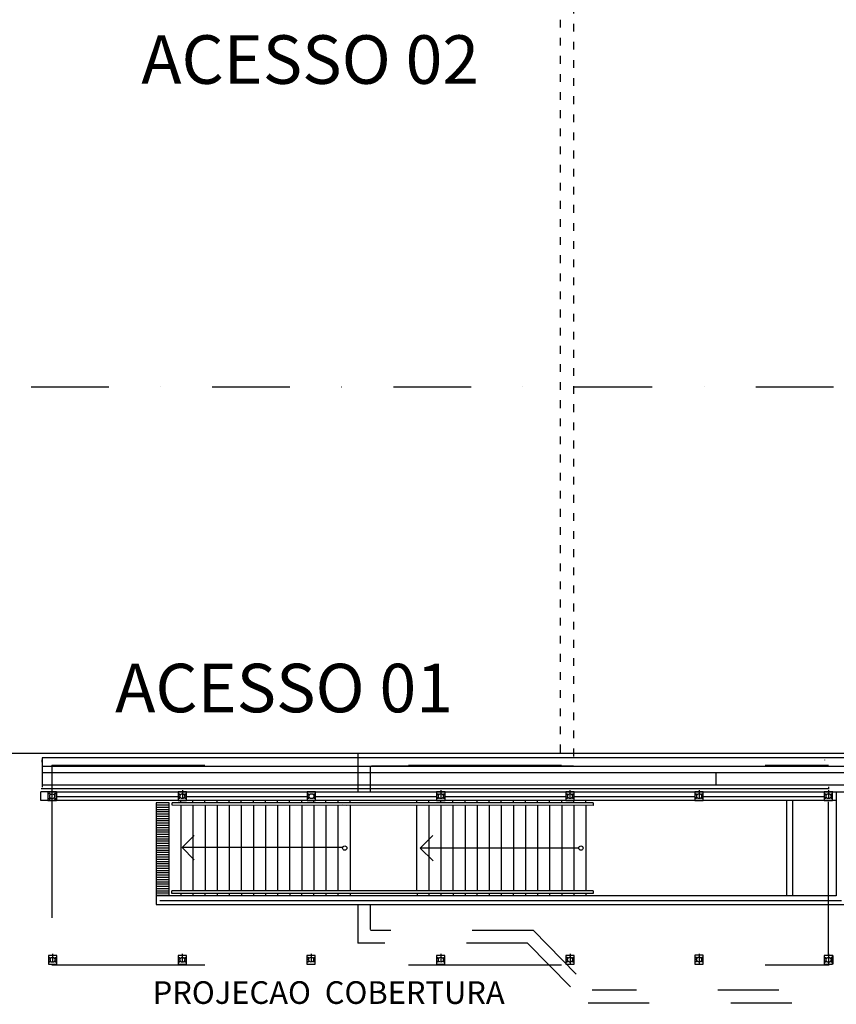
# Model space of a CAD drawing. Extents: x -20763 to 41487, y -68879 to -16868.
# Drawn here: x 19122 to 21015, y -62399 to -60117 of the extents above; entities that cross this region are included whole.
import ezdxf

# ---------------------------------------------------------------- set-up
doc = ezdxf.new("R2010")
doc.units = 0
doc.header["$LTSCALE"] = 30
doc.header["$MEASUREMENT"] = 0
doc.linetypes.add('TRACEJAD', pattern=[1, 0.3, -0.4, 0.3])
doc.linetypes.add('TRACOPTO', pattern=[1, 0.3, -0.2, 0, -0.2, 0.3])
doc.layers.add('ALVENARIA', color=2, linetype='CONTINUOUS')
doc.styles.add('AVG_TP', font='romans.shx')
doc.styles.add('ROMANS', font='ROMANS.shx', dxfattribs={"height": 75})

msp = doc.modelspace()

# ---------------------------------------------------------------- linework, layer by layer
at = {"layer": 'ALVENARIA', "linetype": 'TRACEJAD', "ltscale": 2}
for p, q in [((20406.3, -60084.1), (20406.4, -61846.5)), ((20374.9, -60116.7), (20375.1, -61817.1))]:
    msp.add_line(p, q, dxfattribs=at)
at = {"layer": 'ALVENARIA', "linetype": 'TRACOPTO', "ltscale": 20}
msp.add_line((10746.4, -60966.8), (27287.1, -60968.4), dxfattribs=at)
at = {"layer": 'ALVENARIA', "linetype": 'CONTINUOUS', "ltscale": 39.370079}
msp.add_line((24831.4, -61817.7), (9655.5, -61817.7), dxfattribs=at)
at = {"layer": 'ALVENARIA', "linetype": 'TRACEJAD', "ltscale": 15.748032}
for p, q in [((20375.1, -61817.1), (19905.7, -61817.1)), ((19905.7, -61817.1), (19905.7, -61906.5)), ((19935.7, -61906.5), (19935.7, -61848.3)), ((20406.4, -61846.5), (19937.6, -61846.5)), ((19905.7, -62167.1), (19905.7, -62256.9)), ((19935.7, -62225.3), (19935.7, -62167.1)), ((20313, -62227.8), (19935.7, -62227.7)), ((20313, -62227.8), (20449.7, -62366.7)), ((20299.5, -62257), (19905.7, -62256.9)), ((20299.5, -62257), (20437.1, -62396.5)), ((20388.2, -62285.3), (20388.2, -62305.4)), ((20407.6, -62285.3), (20388.2, -62285.3)), ((20398, -62281.4), (20398, -62307.2)), ((20407.6, -62305.4), (20407.6, -62285.3)), ((20706.8, -62285.1), (20687.5, -62285.1)), ((20687.5, -62285.1), (20687.5, -62305.3)), ((20697.3, -62281.3), (20697.3, -62307)), ((20706.8, -62305.3), (20706.8, -62285.1)), ((20987.5, -62285.7), (20987.5, -62305.9)), ((21007, -62285.7), (20987.5, -62285.7)), ((20997.4, -62281.9), (20997.4, -62307.6)), ((21006.9, -62305.9), (21006.9, -62285.7)), ((21007, -62285.7), (21007, -62305.9)), ((20388.2, -62305.4), (20407.6, -62305.4)), ((20687.5, -62305.3), (20706.8, -62305.3)), ((20987.5, -62305.9), (21006.9, -62305.9)), ((21543.9, -62365.7), (20449.7, -62366.1)), ((21573.7, -62396.1), (20437.1, -62395.7))]:
    msp.add_line(p, q, dxfattribs=at)
at = {"layer": 'ALVENARIA', "linetype": 'CONTINUOUS', "ltscale": 39.37846}
for p, q in [((21574.6, -61827.4), (19174.4, -61827.5)), ((19174.4, -61837.4), (19174.4, -61832.2)), ((21574.6, -61847.4), (19174.3, -61847.6)), ((21015, -61906.3), (21015, -61977.2)), ((21015, -61906.3), (21260.2, -61906.3)), ((19475.2, -61937.4), (19475.4, -61931.6)), ((20451.9, -61931.6), (20452, -61937.6)), ((19475.1, -62141.6), (19475, -62135.9)), ((20451.7, -62135.5), (20451.7, -62141.6))]:
    msp.add_line(p, q, dxfattribs=at)
at = {"layer": 'ALVENARIA', "linetype": 'CONTINUOUS', "ltscale": 11.811024}
for p, q in [((19174.4, -61827.5), (19174.4, -61895.5)), ((21479.2, -61862.3), (19174.3, -61862.3)), ((20736.7, -61891.2), (20736.7, -61863.1)), ((20997.7, -61899.5), (19171.7, -61899.5)), ((21479.9, -61890.9), (19174.3, -61890.9)), ((19186.5, -61906.3), (19174.4, -61906.3)), ((20997.7, -61900.1), (20997.7, -61894.5))]:
    msp.add_line(p, q, dxfattribs=at)
at = {"layer": 'ALVENARIA', "linetype": 'TRACEJAD', "ltscale": 39.370079}
for p, q in [((19196.9, -61844.1), (20997.5, -61844.1)), ((19196.9, -61844.1), (19196.9, -62307.3)), ((20997.5, -62284.1), (20997.5, -61844.1)), ((19196.9, -62307.3), (20998.9, -62307.3))]:
    msp.add_line(p, q, dxfattribs=at)
at = {"layer": 'ALVENARIA', "linetype": 'CONTINUOUS', "ltscale": 14.766922}
for p, q in [((19171.4, -61926.6), (19171.4, -61906.3)), ((19187.7, -61906.4), (19171.4, -61906.4)), ((19187.4, -61906.3), (21015.3, -61906.3)), ((19187.6, -61926.6), (19171.4, -61926.6)), ((19482, -61926.6), (19187.4, -61926.6)), ((19492.4, -61917.6), (19206.9, -61917.6)), ((19438.5, -61931.9), (19438.5, -62146.5)), ((19468.5, -61931.9), (19438.5, -61931.9)), ((19468.5, -62146.7), (19468.5, -61931.9)), ((19880.5, -61931.6), (19475.4, -61931.6)), ((21015.3, -61926.5), (19482.6, -61926.5)), ((19788.6, -61917.6), (19509.2, -61917.6)), ((20089.2, -61917.6), (19807.4, -61917.6)), ((20451.9, -61931.6), (19870.4, -61931.6)), ((20387.3, -61917.6), (20107.9, -61917.6)), ((20687.4, -61917.6), (20407.9, -61917.6)), ((20451.9, -61931.6), (20448.1, -61931.6)), ((20987.4, -61917.6), (20706.1, -61917.6)), ((19468.5, -61937.1), (19438.5, -61937.1)), ((19468.5, -61942.4), (19438.5, -61942.4)), ((19468.5, -61947.6), (19438.5, -61947.6)), ((19468.5, -61952.8), (19438.5, -61952.8)), ((19880.6, -61937.6), (19475.2, -61937.4)), ((20452, -61937.6), (19870.5, -61937.4)), ((19468.5, -61958.1), (19438.5, -61958.1)), ((19468.5, -61963.3), (19438.5, -61963.3)), ((19468.5, -61968.5), (19438.5, -61968.5)), ((19468.5, -61973.8), (19438.5, -61973.8)), ((19468.5, -61979), (19438.5, -61979)), ((19468.5, -61984.3), (19438.5, -61984.3)), ((19468.5, -61989.5), (19438.5, -61989.5)), ((19468.5, -61994.7), (19438.5, -61994.7)), ((19468.5, -62000), (19438.5, -62000)), ((19468.5, -62005.2), (19438.5, -62005.2)), ((19468.5, -62010.5), (19438.5, -62010.5)), ((19468.5, -62015.7), (19438.5, -62015.7)), ((19468.5, -62020.9), (19438.5, -62020.9)), ((19468.5, -62026.2), (19438.5, -62026.2)), ((19468.5, -62031.4), (19438.5, -62031.4)), ((19468.5, -62036.6), (19438.5, -62036.6)), ((19468.5, -62041.9), (19438.5, -62041.9)), ((19468.5, -62047.1), (19438.5, -62047.1)), ((19468.5, -62052.4), (19438.5, -62052.4)), ((19468.5, -62057.6), (19438.5, -62057.6)), ((19468.5, -62062.8), (19438.5, -62062.8)), ((19468.5, -62068.1), (19438.5, -62068.1)), ((19468.5, -62073.3), (19438.5, -62073.3)), ((19468.5, -62078.6), (19438.5, -62078.6)), ((19468.5, -62083.8), (19438.5, -62083.8)), ((19468.5, -62089), (19438.5, -62089)), ((19468.5, -62094.3), (19438.5, -62094.3)), ((19468.5, -62099.5), (19438.5, -62099.5)), ((19468.5, -62104.8), (19438.5, -62104.8)), ((19468.5, -62110), (19438.5, -62110)), ((19468.5, -62115.2), (19438.5, -62115.2)), ((19468.5, -62120.5), (19438.5, -62120.5)), ((19468.5, -62125.7), (19438.5, -62125.7)), ((19468.5, -62130.9), (19438.5, -62130.9)), ((19468.5, -62136.2), (19438.5, -62136.2)), ((20451.7, -62135.5), (19475, -62135.9)), ((19489.7, -62135.7), (19475, -62135.7)), ((19468.5, -62141.4), (19438.5, -62141.4)), ((19468.5, -62146.7), (19438.5, -62146.7)), ((19482, -62147.5), (19438.5, -62147.5)), ((19438.5, -62147.5), (19438.5, -62167)), ((19446.6, -62158), (21027.4, -62158)), ((20451.7, -62141.6), (19475.1, -62141.6)), ((21015.3, -62147.5), (19482, -62147.5)), ((19438.5, -62167), (21037.2, -62167))]:
    msp.add_line(p, q, dxfattribs=at)
at = {"layer": 'ALVENARIA', "linetype": 'CONTINUOUS', "ltscale": 15.748032}
for p, q in [((19187.6, -61906.3), (19187.6, -61926.6)), ((19207.5, -61906.3), (19187.6, -61906.3)), ((19207.5, -61926.6), (19207.5, -61906.2)), ((19207.5, -61906.3), (19207.5, -61926.8)), ((19489.3, -61906.3), (19489.3, -61926.5)), ((19508.8, -61906.3), (19489.3, -61906.3)), ((19508.7, -61926.5), (19508.7, -61906.3)), ((19788.6, -61906.3), (19788.6, -61926.5)), ((19808, -61906.3), (19788.6, -61906.3)), ((19807.9, -61926.5), (19807.9, -61906.3)), ((20088.8, -61906.3), (20088.8, -61926.5)), ((20108.3, -61906.3), (20088.8, -61906.3)), ((20108.2, -61926.5), (20108.2, -61906.3)), ((20388, -61906.3), (20388, -61926.5)), ((20407.5, -61906.3), (20388, -61906.3)), ((20407.4, -61926.5), (20407.4, -61906.3)), ((20707, -61906.3), (20687.6, -61906.3)), ((20687.6, -61906.3), (20687.6, -61926.5)), ((20706.9, -61926.5), (20706.9, -61906.3)), ((20987.5, -61906.3), (20987.5, -61926.5)), ((21007, -61906.3), (20987.5, -61906.3)), ((21006.9, -61926.5), (21006.9, -61906.3)), ((19187.6, -61926.6), (19207.5, -61926.6)), ((19489.3, -61926.5), (19508.7, -61926.5)), ((19496, -61930.9), (19496, -61926.3)), ((19523.8, -61931.6), (19523.8, -61926.3)), ((19551.6, -61931.6), (19551.6, -61926.3)), ((19580.1, -61931.6), (19580.1, -61926.3)), ((19607.8, -61931.6), (19607.8, -61926.3)), ((19635.5, -61931.6), (19635.5, -61926.3)), ((19664, -61931.6), (19664, -61926.3)), ((19692.1, -61931.6), (19692.1, -61926.3)), ((19719.9, -61931.6), (19719.9, -61926.3)), ((19747.7, -61931.6), (19747.7, -61926.3)), ((19776.2, -61931.6), (19776.2, -61926.3)), ((19788.6, -61926.5), (19807.9, -61926.5)), ((19803.9, -61930.9), (19803.9, -61925.5)), ((19831.7, -61931.6), (19831.7, -61926.3)), ((19860.2, -61931.6), (19860.2, -61926.3)), ((19888, -61931.6), (19888, -61926.3)), ((20042.5, -61931.7), (20042.5, -61926.5)), ((20070.3, -61931.7), (20070.3, -61926.5)), ((20088.8, -61926.5), (20108.2, -61926.5)), ((20098.4, -61931.7), (20098.4, -61926.5)), ((20126.6, -61931.7), (20126.6, -61926.5)), ((20154.7, -61931.7), (20154.7, -61926.5)), ((20182.6, -61931.7), (20182.6, -61926.5)), ((20210.4, -61931.7), (20210.4, -61926.5)), ((20238.4, -61931.7), (20238.4, -61926.5)), ((20266.6, -61931.7), (20266.6, -61926.5)), ((20294.7, -61931.7), (20294.7, -61926.5)), ((20322.5, -61931.7), (20322.5, -61926.5)), ((20350.6, -61931.7), (20350.6, -61926.5)), ((20378.7, -61931.7), (20378.7, -61926.5)), ((20388, -61926.5), (20407.4, -61926.5)), ((20406.8, -61931.2), (20406.8, -61926.5)), ((20434.6, -61931.2), (20434.6, -61926.5)), ((20687.6, -61926.5), (20706.9, -61926.5)), ((20899.8, -61926.8), (20899.8, -62147.1)), ((20914.7, -62147.1), (20914.7, -61926.8)), ((20987.5, -61926.5), (21006.9, -61926.5)), ((19495.7, -61937.3), (19495.7, -62135.2)), ((19523.7, -61937.3), (19523.7, -62135.2)), ((19551.7, -61937.3), (19551.7, -62135.2)), ((19579.7, -61937.3), (19579.7, -62135.2)), ((19607.8, -61937.6), (19607.8, -62135.2)), ((19635.8, -61937.3), (19635.8, -62135.2)), ((19663.8, -61937.3), (19663.8, -62135.2)), ((19691.8, -61937.3), (19691.8, -62135.2)), ((19719.8, -61937.3), (19719.8, -62135.2)), ((19747.9, -61937.3), (19747.9, -62135.2)), ((19775.9, -61937.3), (19775.9, -62135.2)), ((19803.9, -61937.3), (19803.9, -62135.2)), ((19831.9, -61937.3), (19831.9, -62135.2)), ((19859.9, -61937.3), (19859.9, -62135.2)), ((19888, -61937.3), (19888, -62135.2)), ((20042.4, -61937.3), (20042.4, -62135.9)), ((20070.4, -61937.3), (20070.4, -62135.9)), ((20098.5, -61937.3), (20098.5, -62135.9)), ((20126.5, -61937.3), (20126.5, -62135.9)), ((20154.5, -61937.3), (20154.5, -62135.9)), ((20182.5, -61937.3), (20182.5, -62135.9)), ((20210.5, -61937.3), (20210.5, -62135.9)), ((20238.6, -61937.3), (20238.6, -62135.9)), ((20266.6, -61937.3), (20266.6, -62135.9)), ((20294.6, -61937.3), (20294.6, -62135.9)), ((20322.6, -61937.3), (20322.6, -62135.9)), ((20350.6, -61937.3), (20350.6, -62135.9)), ((20378.7, -61937.3), (20378.7, -62135.9)), ((20406.7, -61937.3), (20406.7, -62135.9)), ((20434.7, -61937.3), (20434.7, -62135.9)), ((21015.3, -61977.2), (21015.3, -62147.5)), ((19526.9, -62007.1), (19498.5, -62035.5)), ((20080, -62007.4), (20050.8, -62036.6)), ((19526.6, -62063.6), (19498.7, -62035.5)), ((19870.5, -62035.4), (19501.2, -62035.4)), ((20417.9, -62036.6), (20050.9, -62036.6)), ((20080.6, -62066.3), (20050.9, -62036.6)), ((19496, -62141.6), (19496, -62147.6)), ((19523.8, -62141.6), (19523.8, -62147.6)), ((19551.6, -62141.6), (19551.6, -62147.6)), ((19580.1, -62141.6), (19580.1, -62147.6)), ((19607.8, -62141.6), (19607.8, -62147.6)), ((19636.3, -62141.6), (19636.3, -62147.6)), ((19664, -62141.6), (19664, -62147.6)), ((19691.8, -62141.6), (19691.8, -62147.6)), ((19719.5, -62141.6), (19719.5, -62147.6)), ((19748, -62141.6), (19748, -62147.6)), ((19775.8, -62141.6), (19775.8, -62147.6)), ((19803.6, -62141.6), (19803.6, -62147.6)), ((19832.1, -62141.6), (19832.1, -62147.6)), ((19859.8, -62141.6), (19859.8, -62147.6)), ((19888.4, -62141.6), (19888.4, -62147.6)), ((20043.5, -62140.9), (20043.5, -62147.6)), ((20070.5, -62141.6), (20070.5, -62147.6)), ((20098.2, -62141.6), (20098.2, -62147.6)), ((20126.7, -62141.6), (20126.7, -62147.6)), ((20154.5, -62141.6), (20154.5, -62147.6)), ((20182.3, -62141.6), (20182.3, -62147.6)), ((20210.8, -62141.6), (20210.8, -62147.6)), ((20238.5, -62141.6), (20238.5, -62147.6)), ((20266.3, -62141.6), (20266.3, -62147.6)), ((20294.8, -62141.6), (20294.8, -62147.6)), ((20322.5, -62141.6), (20322.5, -62147.6)), ((20350.2, -62141.6), (20350.2, -62147.6)), ((20378.8, -62141.6), (20378.8, -62147.6)), ((20406.5, -62141.6), (20406.5, -62147.6)), ((20435, -62141.6), (20435, -62147.6)), ((19188.6, -62285.6), (19188.6, -62305.7)), ((19207.9, -62285.6), (19188.6, -62285.6)), ((19207.9, -62305.7), (19207.9, -62285.6)), ((19489.3, -62285.6), (19489.3, -62305.7)), ((19508.7, -62285.6), (19489.3, -62285.6)), ((19508.7, -62305.7), (19508.7, -62285.6)), ((19787.9, -62285.3), (19787.9, -62305.4)), ((19807.2, -62285.3), (19787.9, -62285.3)), ((19807.2, -62305.4), (19807.2, -62285.3)), ((20088.7, -62285.4), (20088.7, -62305.6)), ((20108.1, -62285.4), (20088.7, -62285.4)), ((20108.1, -62305.6), (20108.1, -62285.4)), ((19188.6, -62305.7), (19207.9, -62305.7)), ((19489.3, -62305.7), (19508.7, -62305.7)), ((19787.9, -62305.4), (19807.2, -62305.4)), ((20088.7, -62305.6), (20108.1, -62305.6))]:
    msp.add_line(p, q, dxfattribs=at)
at = {"layer": 'ALVENARIA', "linetype": 'TRACOPTO', "ltscale": 1.968504}
for p, q in [((19197.4, -61932.8), (19197.4, -61901.7)), ((19499.2, -61902.5), (19499.2, -61928.2)), ((20098.7, -61902.5), (20098.7, -61928.2)), ((20397.9, -61902.5), (20397.9, -61928.2)), ((20697.4, -61902.5), (20697.4, -61928.2)), ((20997.4, -61902.5), (20997.4, -61928.2)), ((19198.4, -62281.8), (19198.4, -62307.5)), ((19499.1, -62281.8), (19499.1, -62307.5)), ((19797.7, -62281.4), (19797.7, -62307.2)), ((20098.6, -62281.6), (20098.6, -62307.3))]:
    msp.add_line(p, q, dxfattribs=at)
at = {"layer": 'ALVENARIA', "linetype": 'CONTINUOUS', "ltscale": 15.748032}
for centre, radius in [((19190.9, -61910.4), 0.926), ((19197.4, -61916.5), 5.71), ((19204.1, -61910.6), 0.926), ((19492.1, -61911.9), 1.11), ((19499.2, -61916.2), 5.71), ((19791.3, -61911.9), 1.11), ((19798.4, -61916.2), 5.71), ((20091.6, -61911.9), 1.11), ((20098.7, -61916.2), 5.71), ((20390.8, -61911.9), 1.11), ((20397.9, -61916.2), 5.71), ((20690.3, -61911.9), 1.11), ((20697.4, -61916.2), 5.71), ((20990.3, -61911.9), 1.11), ((20997.4, -61916.2), 5.71), ((19191.2, -61922.2), 0.926), ((19204, -61922.3), 0.926), ((19492.1, -61920.6), 1.11), ((19506, -61912), 1.11), ((19506.1, -61920.6), 1.11), ((19791.3, -61920.6), 1.11), ((19805.2, -61912), 1.11), ((19805.3, -61920.6), 1.11), ((20091.6, -61920.6), 1.11), ((20105.5, -61912), 1.11), ((20105.6, -61920.6), 1.11), ((20390.8, -61920.6), 1.11), ((20404.7, -61912), 1.11), ((20404.8, -61920.6), 1.11), ((20690.3, -61920.6), 1.11), ((20704.2, -61912), 1.11), ((20704.3, -61920.6), 1.11), ((20990.3, -61920.6), 1.11), ((21004.2, -61912), 1.11), ((21004.3, -61920.6), 1.11), ((19875.7, -62036.6), 5), ((20423.3, -62036.6), 5), ((19191.3, -62291.1), 1.11), ((19191.3, -62299.9), 1.11), ((19198.4, -62295.4), 5.71), ((19205.2, -62291.3), 1.11), ((19205.3, -62299.9), 1.11), ((19492.1, -62291.1), 1.11), ((19492.1, -62299.9), 1.11), ((19499.1, -62295.4), 5.71), ((19506, -62291.3), 1.11), ((19506, -62299.9), 1.11), ((19790.6, -62290.8), 1.11), ((19790.6, -62299.5), 1.11), ((19797.7, -62295.1), 5.71), ((19804.5, -62291), 1.11), ((19804.6, -62299.5), 1.11), ((20091.5, -62291), 1.11), ((20091.5, -62299.7), 1.11), ((20098.6, -62295.3), 5.71), ((20105.4, -62291.1), 1.11), ((20105.5, -62299.7), 1.11)]:
    msp.add_circle(centre, radius, dxfattribs=at)
at = {"layer": 'ALVENARIA', "linetype": 'TRACEJAD', "ltscale": 15.748032}
for centre, radius in [((20391, -62290.8), 1.11), ((20391, -62299.5), 1.11), ((20398, -62295.1), 5.71), ((20404.9, -62291), 1.11), ((20405, -62299.5), 1.11), ((20690.3, -62290.6), 1.11), ((20690.3, -62299.4), 1.11), ((20697.3, -62294.9), 5.71), ((20704.1, -62290.8), 1.11), ((20704.2, -62299.4), 1.11), ((20990.3, -62291.3), 1.11), ((20997.4, -62295.6), 5.71), ((21004.2, -62291.4), 1.11), ((20990.3, -62300), 1.11), ((21004.3, -62300), 1.11)]:
    msp.add_circle(centre, radius, dxfattribs=at)
at = {"layer": 'ALVENARIA', "linetype": 'CONTINUOUS', "ltscale": 15.748032}
msp.add_arc((20384.9, -61579.3), 654.5, 337.2412, 337.293, dxfattribs=at)

# ---------------------------------------------------------------- texts
at = {"layer": 'ALVENARIA', "linetype": 'CONTINUOUS', "ltscale": 11.811024, "style": 'ROMANS'}
for s, p in [('ACESSO 02', (19404, -60265.3)), ('ACESSO 01', (19343.4, -61721.9))]:
    msp.add_text(s, height=112.5, dxfattribs=at).set_placement(p)
at = {"layer": 'ALVENARIA', "linetype": 'TRACEJAD', "ltscale": 11.811024, "style": 'AVG_TP'}
msp.add_text('PROJECAO  COBERTURA', height=52.5, dxfattribs=at).set_placement((19430.4, -62397.7))

doc.saveas('drawing.dxf')
